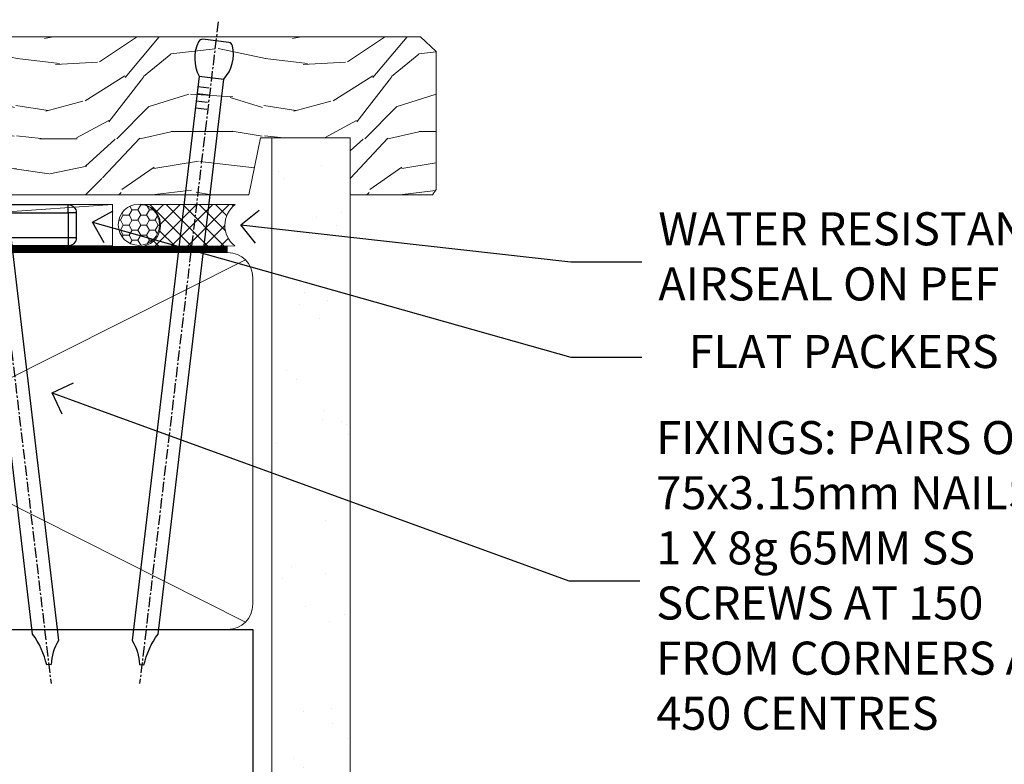
# Model space of a CAD drawing. Extents: x 2287 to 19067, y 27858 to 29841.
# Drawn here: x 3731 to 3850, y 28794 to 28884 of the extents above; entities that cross this region are included whole.
import ezdxf
from ezdxf import colors
from ezdxf.entities.mleader import LeaderData, LeaderLine
from ezdxf.math import Vec2, Vec3

# ---------------------------------------------------------------- set-up
doc = ezdxf.new("R2010")
doc.units = 0
for name, pattern in [('CENTER', [2, 1.25, -0.25, 0.25, -0.25]), ('CENTERLINE', [2, 1.25, -0.25, 0.25, -0.25]), ('Dashed', [564.4444465637206, 282.2222232818604, -282.2222232818602])]:
    doc.linetypes.add(name, pattern=pattern)
doc.layers.add('Aluminium Systems Ltd Joinery Detail', color=7, linetype='Continuous')
doc.layers.add('Aluminium Systems Ltd Notes', color=7, linetype='Continuous')
doc.styles.get("Standard").update_dxf_attribs({"font": 'arial.ttf'})
pattern_1 = [(37.50000000000001, (57.72267213159364, 1.323726904360228), (-4.000078239960114, 122.3533093323356), [0, -96.52000000000001, 0, -107.95, 0, -103.1875]), (7.499999999999999, (57.72267213159364, 1.323726904360228), (112.3808207845007, 179.2062751420886), [0, -52.07000000000001, 0, -86.995, 0, -33.33750000000001]), (327.5, (-20.38232786840638, 1.323726904360228), (197.7480925603645, 0.3592961696364227), [0, -31.75, 0, -114.3, 0, -149.225]), (317.5, (-20.38232786840638, 1.323726904360228), (190.8891131180743, 55.73233081430406), [0, -15.875, 0, -74.92999999999999, 0, -85.725])]

# ---------------------------------------------------------------- blocks, each defined once
blk = doc.blocks.new('MO252')
for p, q in [((9.335533905932607, 12.5), (8.628427124746167, 13.20710678118667)), ((9.335533905932607, 13.5), (9.335533905932607, 12.5)), ((84, 12.5), (84, 13.5)), ((85, 12.5), (84, 12.5)), ((2.799999999999955, 10.29999999999927), (2.799999999999955, 9.299999999999272)), ((5.307106781186576, 10.29999999999927), (5.307106781186576, 9.299999999999272)), ((6.014213562373016, 10.59289321881261), (6.721320343559455, 9.885786437627758)), ((16.231801948466, 8.5), (15.231801948466, 9.5)), ((85, 9.5), (84, 9.5)), ((84, 9.5), (84, 8.5)), ((1, 7.5), (0, 7.5)), ((8.817588386092893, 7.739413793040512), (9.52469516727956, 7.032307011853845)), ((0, 6.299999999999272), (1, 6.299999999999272)), ((1, 6.299999999999272), (1, 5.299999999999272)), ((7.378174593051881, 5.299999999999272), (7.378174593051881, 6.299999999999272)), ((7.378174593051881, 6.299999999999272), (8.085281374238548, 5.592893218812605)), ((11.231801948466, 6.325200230667178), (12.231801948466, 6.325200230667178)), ((16.231801948466, 3.978858223314091), (15.231801948466, 3.978858223314091)), ((15.231801948466, 3.978858223314091), (15.93890872965267, 3.271751442127425)), ((14.53725830020312, 3.284314575050303), (15.24436508138956, 2.577207793863636)), ((11.231801948466, 1), (12.231801948466, 1)), ((12.231801948466, 1), (12.231801948466, 0)), ((14.59999999999991, 1.021572875253696), (13.59999999999991, 1.021572875253696)), ((13.59999999999991, 1), (14.59999999999991, 0))]:
    blk.add_line(p, q)
for points in [[(9.52469516727956, 7.032307011853845), (8.085281374238548, 5.592893218812605, -0.198912367379658), (7.378174593051881, 5.299999999999272), (1, 5.299999999999272, -0.414213562373095), (0, 6.299999999999272), (0, 7.5, -0.414213562373095), (2.799999999999955, 10.29999999999927), (5.307106781186576, 10.29999999999927, 0.198912367379658), (6.014213562373016, 10.59289321881261), (8.628427124746167, 13.20710678118667, -0.1989123673796581), (9.335533905932607, 13.5), (84, 13.5, -0.414213562373095), (85, 12.5), (85, 9.5, -0.414213562373095), (84, 8.5), (16.231801948466, 8.5), (16.231801948466, 3.978858223314091, -0.1989123673796589), (15.93890872965267, 3.271751442127425), (15.24436508138956, 2.577207793863636, 0.1989123673796576), (14.59999999999991, 1.021572875253696), (14.59999999999991, 0), (12.231801948466, 0, -0.4142135623730948), (11.231801948466, 1), (11.231801948466, 6.325200230667178, 0.6681786379192985)], [(8.817588386092893, 7.739413793040512), (7.378174593051881, 6.299999999999272), (1, 6.299999999999272), (1, 7.5, -0.4142135623730947), (2.799999999999955, 9.299999999999272), (5.307106781186576, 9.299999999999272, 0.1989123673796581), (6.721320343559455, 9.885786437627758), (9.335533905932607, 12.5), (84, 12.5), (84, 9.5), (15.231801948466, 9.5), (15.231801948466, 3.978858223314091), (14.53725830020312, 3.284314575050303, 0.1989123673796575), (13.59999999999991, 1.021572875253696), (13.59999999999991, 1), (12.231801948466, 1), (12.231801948466, 6.325200230667178, 0.6681786379192992)]]:
    blk.add_lwpolyline(points, format="xyb", close=True)
blk = doc.blocks.new('JI834')
at = {"linetype": 'CENTERLINE'}
blk.add_line((-2.842170943040401e-14, 5.299999999999983), (-2.842170943040401e-14, -40.10000000000002), dxfattribs=at)
for p, q in [((-1.913000000000039, -1.4210854715202e-14), (-1.913000000000039, -34.78658680512066)), ((1.912999999999982, -1.4210854715202e-14), (1.912999999999982, -34.78658680512072))]:
    blk.add_line(p, q)
blk.add_lwpolyline([(4.550000000000011, 0), (4.549999999999983, 1.415931199201594, 0.26944770114332), (3.792726158981964, 2.719141793374291, 0.05750947552294934), (2.624161707765609, 3.217500678616943, 0.07218085631328292), (2.055662677420344, 3.299999999999983), (-2.055662677420287, 3.299999999999983, 0.07218085631326546), (-2.624161707765381, 3.217500678617, 0.05750947552296393), (-3.792726158981992, 2.719141793374277, 0.2694477011433205), (-4.55000000000004, 1.415931199201594), (-4.550000000000011, 1.4210854715202e-14)], format="xyb", close=True)
blk.add_lwpolyline([(2.412999999999982, 0), (2.412999999999982, -33.92056140133626), (-8.526512829121202e-14, -38.10000000000002), (-2.413000000000039, -33.92056140133623), (-2.413000000000039, -1.4210854715202e-14)])
blk = doc.blocks.new('J520-22286')
at = {"ltscale": 0.2, "flags": 128}
blk.add_lwpolyline([(3.000000431209173, 39.57000109729501, -0.1989123673798369), (2.41421399358228, 38.15578753492167), (1.426777126506295, 37.16835066784557, -0.668178637919275), (1.000000431209628, 37.34512736314218), (1.000000431208946, 39.99512736314188, -0.25372087736192), (1.909167393335337, 41.67145766576238, 0.3986908399714534), (2.870994047878132, 45.68595311969286), (0.4019242198555726, 49.96250750926362, -0.1316524975873175), (4.312091732572298e-07, 51.4625075092635), (4.312094006309053e-07, 59.74455831683207, -0.414213562373961), (0.2500004312091733, 59.99455831683207), (7.900000431209037, 59.99455831683207, -0.6681786379192992), (8.218198482742991, 59.22636026529807), (6.059619838980552, 57.0677816215354, -0.1989123673805056), (5.882843143683886, 56.99455831683207), (5.000000431209173, 56.99455831683207, 0.4142135623731394), (2.000000431209628, 53.99455831683207), (2.000000431209173, 51.99840589412605, 0.1316524975873066), (2.4019242198558, 50.4984058941256), (5.846468350748864, 44.5322804505052, 0.3152987888790206), (8.965489095103084, 43.07785719146837), (17.00000043120963, 44.49455831683218), (17.0000004312094, 47.51968458267942, -0.1989123673795361), (17.58578686883629, 48.93389814505252), (18.57322373591251, 49.92133501212874, -0.668178637919498), (19.00000043120917, 49.74455831683213), (19.0000004312094, 11.39455831683262), (18.6000004312084, 10.99455831683207), (19.00000043120895, 10.59455831683186), (19.00000043120872, 0.2445583168320695, -0.5602315042604493), (18.63636406757246, 0.02187743112455109, -0.2818610536571878), (17.00000043120895, 2.694048059615341), (17.0000004312094, 31.09455831683175), (17.40000043121017, 31.49455831683207), (17.00000043120963, 31.89455831683216), (17.00000043120963, 38.88844431527781, 0.4663076581549923), (13.47905589820916, 41.84286757431422), (3.000000431209173, 39.9951273631421)], format="xyb", close=True, dxfattribs=at)
blk = doc.blocks.new('J520')
at = {"layer": 'Aluminium Systems Ltd Joinery Detail', "linetype": 'Dashed'}
blk.add_blockref('J520-22286', (-4.547473508864641e-13, -9.994817269488976), dxfattribs=at)
blk = doc.blocks.new('Stucco Recessed CC Window Sill F1B')
at = {"linetype": 'Dashed'}
h = blk.add_hatch(color=256, dxfattribs=at)
h.dxf.hatch_style = 1
edge = h.paths.add_edge_path()
edge.add_arc((8.87406171709199, -4.933153015077551), 0.5000000000000426, 359.999999999998, 494.999999999998)
edge.add_line((8.520508326498657, -4.579599624485127), (4.105487640755655, -8.882219178427022))
edge.add_arc((4.529751709467746, -9.306483247139113), 0.6000000000002299, 135, 315)
edge.add_line((4.954015778179837, -9.73074731585075), (8.174061717092172, -6.623102508739066))
edge.add_line((8.174061717092172, -6.623102508736338), (8.174061717092172, -23.733153015075))
edge.add_line((8.174061717092172, -23.73315301507682), (-16.96065397292296, -29.81930512224108))
edge.add_arc((-16.83124445037174, -30.30226803538608), 0.5000000000000006, 104.9999999999945, 180)
edge.add_line((-17.33124445037174, -30.30226803538608), (-17.33124445037174, -67.892458734304))
edge.add_line((-17.33124445037174, -67.89245873430264), (-20.79814920620265, -71.35936349013355))
edge.add_arc((-20.37388513749102, -71.78362755884518), 0.5999999999997476, 134.9999999999846, 314.9999999999847)
edge.add_line((-19.94962106877938, -72.20789162755682), (-16.27769105977859, -68.53596161855648))
edge.add_arc((-16.63124445037192, -68.1824082279636), 0.5000000000000066, 315.0000000000095, 360.000000000013)
edge.add_line((-16.13124445037192, -68.1824082279636), (-16.13124445037192, -30.83939692697004))
edge.add_line((-16.13124445037192, -30.83939692697095), (9.003471239643204, -24.7532448198067))
edge.add_arc((8.87406171709199, -24.27028190666169), 0.5000000000000006, 284.9999999999944, 360)
edge.add_line((9.37406171709199, -24.27028190666169), (9.37406171709199, -4.933153015076641))
at = {"layer": 'Aluminium Systems Ltd Joinery Detail'}
h = blk.add_hatch(dxfattribs=at)
h.set_pattern_fill('AR-CONC', color=256, scale=0.1)
h.set_pattern_definition([(49.99999999999999, (0, 0), (18.2184668996004, -1.593908553890309), [1.905, -20.955]), (355, (0, 0), (-3.524342142496934, 19.10568452390352), [1.524, -16.764058417]), (100.4514447, (1.518200700000079, -0.1328253499996208), (14.69412470903533, 17.51177519121951), [1.61900088, -17.80902445999999]), (46.18420000000002, (0, 5.080000000001746), (27.10790408921299, -4.204232793272715), [2.857499999999999, -31.43249999999999]), (96.63555760999994, (2.25899000000004, 4.729650000001129), (23.7404134051503, 24.74261245977215), [2.428502314, -26.713560816]), (351.1841511700001, (0, 5.080000000001746), (23.74041340649771, 24.74261245855327), [2.285996707, -25.145973192]), (21, (2.539999999999964, 3.81000000000131), (15.16143912691325, -10.22651981870876), [1.905, -20.955]), (326.0000000000001, (2.539999999999964, 3.81000000000131), (6.180202834764708, 18.41879661223193), [1.524, -16.764]), (71.45144499999999, (3.803453259999969, 2.95779001000119), (21.34164192787162, 8.192276888590525), [1.61900088, -17.80899376]), (37.50000000000001, (0, 0), (0.3088603250591817, 8.455503887315311), [0, -16.5608, 0, -17.018, 0, -16.8275]), (7.499999999999999, (0, 0), (6.681966251030575, 10.01805748181195), [0, -9.7028, 0, -16.1798, 0, -6.413500000000001]), (327.5, (-5.664199999999937, 0), (13.55905951668714, -0.5728743992673458), [0, -6.350000000000001, 0, -19.812, 0, -26.289]), (317.5, (-8.2041999999999, 0), (14.81291813860181, 2.542649103333302), [0, -8.255, 0, -13.1572, 0, -18.669])])
h.paths.add_polyline_path([(-15.05974725979831, -131.8715241869832), (9.202773638091458, -131.8715241869832), (9.202773638091458, -25.7449379311729), (-15.05974725979831, -31.53135825293793)])
for p, q in [((-15.05974725979831, -31.53135825293793, -1), (9.202773638091458, -25.7449379311729, -1)), ((9.202773638091458, -25.7449379311729, -1), (9.202773638091458, -131.8715241869832, -1)), ((-15.05974725979831, -131.8715241869832, -1), (-15.05974725979831, -31.53135825293793, -1)), ((9.202773638091458, -131.8715241869832, -1), (-15.79722636190854, -131.8715241869832, -1))]:
    blk.add_line(p, q, dxfattribs=at)
at = {"layer": 'Aluminium Systems Ltd Joinery Detail', "lineweight": 5}
blk.add_line((30.85849174786426, -54.17262800987737, -0.9999999999999964), (30.85849174786426, -131.8715241869832, -0.9999999999999964), dxfattribs=at)
at = {"layer": 'Aluminium Systems Ltd Joinery Detail', "color": 7, "linetype": 'Continuous'}
blk.add_lwpolyline([(9.37406171709199, -4.933153015077551, 0.6681786379192988), (8.520508326498657, -4.579599624485127), (4.105487640755655, -8.882219178423838, 1), (4.954015778179837, -9.73074731585075), (8.174061717092172, -6.623102508736338), (8.174061717092172, -23.73315301507682), (-16.96065397292296, -29.81930512224062, 0.3394542588634029), (-17.33124445037174, -30.30226803538608), (-17.33124445037174, -67.89245873430264), (-20.79814920620265, -71.35936349013355, 1), (-19.94962106877938, -72.20789162755682), (-16.27769105977859, -68.53596161855603, 0.1989123673796753), (-16.13124445037192, -68.1824082279636), (-16.13124445037192, -30.83939692697095), (9.003471239643204, -24.75324481980715, 0.3394542588634029), (9.37406171709199, -24.27028190666169)], format="xyb", close=True, dxfattribs=at)
at = {"layer": 'Aluminium Systems Ltd Joinery Detail', "linetype": 'CENTER', "lineweight": 5, "ltscale": 3, "const_width": 0.5, "elevation": -0.4999999999999964}
blk.add_lwpolyline([(29.27105627629248, -82.481996665505), (29.27105627629248, -12.11887118809318, -0.4209157528545913), (32.83494440271147, -8.549750206184399), (33.47467810037554, -8.549750206184399)], format="xyb", dxfattribs=at)
at = {"layer": 'Aluminium Systems Ltd Joinery Detail', "elevation": -1.000000000000014}
blk.add_lwpolyline([(29.20277363809146, -131.8715241869832), (29.20277363809146, -53.81037016927439), (9.202773638091458, -53.81037016927439), (9.202773638091458, -131.8715241869832)], dxfattribs=at)
at = {"color": 0}
blk.add_blockref('J520', (9.999999994872724, -53.29169562591414), dxfattribs=at)
at = {"layer": 'Aluminium Systems Ltd Joinery Detail'}
blk.add_blockref('MO252', (12.35317484785946, -16.7916955867513), dxfattribs=at)
at = {"layer": 'Aluminium Systems Ltd Joinery Detail', "rotation": 90}
blk.add_blockref('JI834', (27.02549738998914, -31.46510738161305), dxfattribs=at)
blk = doc.blocks.new('_Open90')
at = {"color": 0, "linetype": 'ByBlock', "lineweight": -2}
for p, q in [((-0.5, 0.5), (0, 0)), ((0, 0), (-1, 0)), ((0, 0), (-0.5, -0.5))]:
    blk.add_line(p, q, dxfattribs=at)
blk = doc.blocks.new('Nail 75 JH')
at = {"linetype": 'CENTER'}
blk.add_line((0, 2.300118051928621), (0, -78.25849807356508), dxfattribs=at)
for p, q in [((1.5, -4.488319011024487), (-1.5, -4.488319011024458)), ((1.499999999999886, -5.730112436134704), (0.1255879953777708, -5.730112436134732)), ((1.499999999999886, -6.600592455787137), (0.1255879953777708, -6.600592455787137)), ((1.499999999999886, -7.471072475439541), (0.1255879953777708, -7.471072475439541)), ((1.499999999999886, -8.341552495091946), (0.1255879953778276, -8.341552495091946))]:
    blk.add_line(p, q)
blk.add_lwpolyline([(-1.5, -4.488319011024458, -0.2475267649991796), (-2.057234792368547, -0.3562033463117587, -0.331135080274166), (-1.578358480166685, 0), (1.578358480166685, 0, -0.331135080274166), (2.057234792368547, -0.3562033463117587, -0.2475267649991796), (1.499999999999886, -4.488319011024487), (1.5, -73.20877276569331, 0.1245641564323093), (0.2845258915276077, -75.96790802185205), (-0.2515467734666004, -75.96790802185205, 0.1012549879648114), (-1.5, -72.05351818931658)], format="xyb", close=True)
blk = doc.blocks.new('Stucco Recessed CC F1B Liner Awning')
at = {"layer": 'Aluminium Systems Ltd Joinery Detail', "lineweight": 5}
h = blk.add_hatch(dxfattribs=at)
h.set_pattern_fill('HONEY', color=256, scale=0.2211125000000359, angle=360, style=0)
h.set_pattern_definition([(0, (-467.4951966491889, -268.0209684003894), (1.053048281250171, 0.6079775633750983), [0.7020321875001139, -1.404064375000228]), (120, (-467.4951966491889, -268.0209684003894), (-1.053048155438884, 0.6079777812866397), [0.7020321875001022, -1.404064375000204]), (59.99999999999994, (-467.4951966491889, -268.0209684003894), (1.258112869470804e-07, 1.215955344661738), [-1.404064375000228, 0.7020321875001139])])
edge = h.paths.add_edge_path()
edge.add_arc((52.83475623939216, 2.930632996623899), 2.5, 180.0000000000001, 360.00000000000006, ccw=False)
edge.add_arc((52.83475623939216, 2.930632996623899), 2.5, 0, 180.0000000000001, ccw=False)
h = blk.add_hatch(dxfattribs=at)
h.set_pattern_fill('NET', color=256, scale=0.4422249999999999, angle=225, style=0)
h.set_pattern_definition([(315, (-1834.954448102441, 4373.742029692468), (-0.9928234407849511, -0.9928234407849515), []), (225, (-1834.954448102441, 4373.742029692468), (-0.9928234407849515, 0.9928234407849511), [])])
edge = h.paths.add_edge_path()
edge.add_line((64.43456022031728, 5.493939559484716), (53.69162340054049, 5.500494018391691))
edge.add_arc((52.85522487365483, 3.035632060506032), 2.602903564714436, 283.05461229937526, 431.25644836746125, ccw=False)
edge.add_line((53.4431679159095, 0.5), (64.47917578509782, 0.5))
edge.add_arc((66.38332191296081, 3.014180606623995), 3.153866927914105, 128.1626499734255, 232.8610770962096, ccw=False)
h = blk.add_hatch(dxfattribs=at)
h.set_pattern_fill('WOOD-3', color=256, scale=97.5, angle=30, style=0, pattern_type=2)
h.set_pattern_definition([(4.76359999999984, (490.7248856092245, -7171.838047056801), (-330.0000283895876, -29.9997459798375), [3.612479999999951, -357.6353699999959]), (348.6901, (494.324885609224, -7171.538047056802), (120.0000225669286, -29.9999289648483), [4.58912999999999, -148.3814699999997]), (314.9999999999999, (498.824885609224, -7172.438047056799), (-3.306523113702664e-14, -30.00000928346856), [3.39411, -39.03228]), (313.1523999999999, (501.2248856092245, -7174.838047056801), (420.0000850164654, -449.9999261252569), [6.579509999999999, -651.37185]), (347.0054000000001, (505.7248856092245, -7179.638047056804), (-270.0000230324819, 59.99992732735074), [4.002509999999999, -396.2474099999998]), (360, (509.6248856092251, -7180.538047056802), (29.99999999999997, -30.00000000000003), [7.5, -22.5]), (9.462299999999765, (517.124885609225, -7180.538047056802), (-150.0000232108592, -29.99994417607295), [3.649649999999993, -178.8332099999998]), (5.710599999999713, (490.7248856092245, -7179.938047056799), (-269.9999827048756, -30.00003943998845), [3.014969999999958, -298.4813099999965]), (360, (493.7248856092245, -7179.638047056804), (29.99999999999997, -30.00000000000003), [4.5, -25.5]), (331.6992, (498.2248856092245, -7179.638047056804), (329.9998535928922, -180.0002662262795), [4.429439999999992, -438.5152499999991]), (307.8749999999999, (502.1248856092251, -7181.738047056799), (-120.0000559467582, 149.9999729816166), [6.841049999999986, -335.2115699999996]), (320.7106, (506.324885609224, -7187.138047056804), (180.0000191874755, -149.9999889572949), [4.263809999999983, -422.1163199999984]), (353.6597999999999, (509.6248856092251, -7189.838047056801), (239.9999820781927, -30.00004736879107), [5.43324, -266.22831]), (11.88869999999988, (515.0248856092228, -7190.438047056799), (-419.9999190314803, -90.00031605746501), [5.82494999999993, -576.669689999991]), (6.709799999999706, (490.7248856092245, -7189.238047056799), (270.0000299325391, 29.99981643732056), [5.135159999999992, -508.3820999999995]), (356.6335, (495.824885609224, -7188.638047056804), (479.999979659061, -30.00032890063538), [5.10881999999993, -505.7727899999929]), (326.3098999999999, (500.9248856092235, -7188.938047056799), (-59.99998673313475, 30.00004003521583), [5.408339999999997, -102.75822]), (312.5103999999999, (505.4248856092235, -7191.938047056799), (299.9997215504041, -330.0002602161362), [4.883640000000001, -483.48096]), (345.0686, (508.7248856092245, -7195.538047056802), (330.0000160477658, -89.99990861934462), [4.657259999999938, -461.0679899999938]), (360, (513.2248856092244, -7196.738047056799), (29.99999999999997, -30.00000000000003), [3.6, -26.4]), (12.99459999999981, (516.8248856092239, -7196.738047056799), (270.0000230324819, 59.99992732735004), [4.002509999999988, -396.2474099999986]), (360, (500.0248856092229, -7166.738047056799), (29.99999999999997, -30.00000000000003), [0, -30]), (136.8475999999999, (504.2248856092245, -7171.238047056799), (449.9999261252561, -420.0000850164664), [6.579509999999987, -651.3718499999991]), (153.4348999999999, (499.4248856092235, -7196.738047056799), (-29.99997473822719, 30.00003928189145), [2.683289999999972, -64.39874999999911]), (171.8698999999998, (497.0248856092229, -7195.538047056802), (-179.9999932938336, 29.99998067446644), [4.242629999999988, -207.8893799999995]), (203.1985999999998, (492.824885609224, -7194.938047056799), (-149.9999919200123, -60.00003975794547), [2.284739999999973, -226.1884499999973]), (333.4349, (504.2248856092245, -7171.238047056799), (29.9999747382272, -30.00003928189145), [3.354089999999999, -63.72794999999999]), (353.2901999999999, (507.2248856092245, -7172.738047056799), (-270.0000299325392, 29.99981643732125), [5.135160000000001, -508.3821000000002]), (10.12469999999981, (512.3248856092239, -7173.338047056801), (509.9999636894718, 90.00025765850859), [8.532869999999988, -844.7548799999987]), (10.30479999999971, (490.7248856092245, -7168.538047056802), (180.0000288254371, 29.99984626607953), [3.354089999999962, -332.0560799999968]), (344.4759, (494.0248856092229, -7167.938047056799), (-330.0000307388759, 89.99993332816857), [5.604449999999995, -554.8417799999994]), (317.1211, (499.4248856092235, -7169.438047056799), (-390.0000237882238, 359.9999925974296), [5.731499999999948, -567.4176899999934]), (325.3047999999999, (503.6248856092251, -7173.338047056801), (299.9998277696255, -210.000258287834), [4.743419999999994, -469.5982199999992]), (350.5377, (507.5248856092229, -7176.038047056802), (150.0000232108592, -29.99994417607323), [5.474489999999998, -177.0083999999999]), (6.581899999999838, (512.9248856092233, -7176.938047056799), (-510.0000431378999, -59.99960101098861), [7.851749999999989, -777.3233999999986]), (8.130099999999889, (490.7248856092245, -7176.038047056802), (-179.9999932938336, -29.99998067446629), [4.242629999999992, -207.8893799999996]), (348.6901, (494.9248856092235, -7175.438047056799), (120.0000225669286, -29.9999289648483), [4.58912999999999, -148.3814699999997]), (317.4895999999999, (499.4248856092235, -7176.338047056801), (-330.0002602161357, 299.9997215504046), [4.88364, -483.4809599999999]), (314.9999999999999, (503.0248856092229, -7179.638047056804), (-3.306523113702664e-14, -30.00000928346856), [5.51544, -36.91098]), (342.646, (506.9248856092235, -7183.538047056802), (-390.0000605729049, 119.999835067774), [5.028929999999933, -497.8627199999933]), (3.366499999999665, (511.7248856092245, -7185.038047056802), (-479.999979659061, -30.00032890063396), [5.108819999999986, -505.7727899999986]), (17.10269999999988, (516.8248856092239, -7184.738047056799), (300.0000519287099, 89.99986480290859), [4.080449999999997, -403.9636799999997]), (8.746199999999785, (490.7248856092245, -7183.538047056802), (209.9999800906905, 30.00012591172568), [3.945869999999958, -390.6425099999946]), (345.0686, (494.6248856092251, -7182.938047056799), (330.0000160477658, -89.99990861934462), [4.657259999999938, -461.0679899999938]), (327.9946, (499.1248856092251, -7184.138047056804), (-149.9999683436264, 90.000033161331), [5.66039999999999, -277.3590599999995]), (310.1009, (503.9248856092235, -7187.138047056804), (-329.9999417935546, 390.0000578863894), [7.451849999999999, -737.7326999999999]), (344.0546, (508.7248856092245, -7192.838047056801), (-120.0000037995646, 29.99999667889151), [4.368060000000001, -214.03524]), (6.008999999999804, (512.9248856092233, -7194.038047056802), (299.9999925271812, 29.99997952445504), [5.731499999999953, -567.4176899999941]), (23.19859999999977, (518.624885609225, -7193.438047056799), (149.9999919200123, 60.00003975794549), [2.284739999999997, -226.1884499999996]), (9.462299999999765, (490.7248856092245, -7192.538047056802), (-150.0000232108592, -29.99994417607295), [3.649649999999993, -178.8332099999998]), (349.9919999999998, (494.324885609224, -7191.938047056799), (329.9999866372434, -60.00010416469986), [5.178809999999977, -512.7014999999972]), (322.5946, (499.4248856092235, -7192.838047056801), (389.9997739494009, -300.000298578452), [6.42026999999999, -635.6077499999994]), (330.9453999999999, (504.5248856092229, -7166.738047056799), (210.0000115370904, -120.0000008159787), [3.08868, -305.78022]), (349.2156999999999, (507.2248856092245, -7168.238047056799), (-479.999985110828, 90.00001649037998), [6.413279999999988, -634.913489999999]), (7.124999999999709, (513.5248856092228, -7169.438047056799), (-210.0000113953586, -29.99994845681877), [7.256039999999998, -234.6117])])
h.paths.add_polyline_path([(88.78572596992967, -18.01406915317057), (86.90638799909198, -19.78105676352425), (-1.562408303899787, -19.78105676352061), (-1.562408303893875, -0.6999980019900249), (66.15194620974512, -0.6999980019936629), (67.5338322148466, -7.573135174356139), (78.4110097473224, -7.573135174356139), (78.4110097473224, -0.6999980019936629), (88.34838450015218, -0.6999980019936629), (88.78572596992785, -1.327233581858309)])
blk.add_line((-24.29562078165532, 5.500494018389873), (49.63578624790011, 0.5), dxfattribs=at)
for points in [[(-24.29562078165532, 5.500494018389873), (49.63578624789193, 5.500494018389873), (49.63578624790011, 0.5), (-24.29562078165941, 0.5)], [(88.34838450015218, -0.6999980019936629), (78.4110097473224, -0.6999980019936629), (78.4110097473224, -7.573135174356139), (67.5338322148466, -7.573135174356139), (66.15194620974512, -0.6999980019936629), (-1.562408303896831, -0.6999980019900249), (-1.562408303896831, -19.78105676352061), (86.90638799909198, -19.78105676352425), (88.78572596992967, -18.01406915317057), (88.78572596992785, -1.327233581858309)]]:
    blk.add_lwpolyline(points, close=True, dxfattribs=at)
blk.add_lwpolyline([(53.41781729646277, 5.505638252503559), (64.43456022031728, 5.493939559484716, 0.4915106188759529), (64.47917578509782, 0.5), (53.4431679159095, 0.5, 0.8101017670941715)], format="xyb", close=True, dxfattribs=at)
at = {"layer": 'Aluminium Systems Ltd Joinery Detail', "lineweight": 5, "ltscale": 0.12}
blk.add_circle((52.83475623939216, 2.930632996623899), 2.5, dxfattribs=at)
at = {"layer": 'Aluminium Systems Ltd Joinery Detail', "xscale": -1, "rotation": 173.2316767257846}
blk.add_blockref('Nail 75 JH', (32.97509080618045, -19.300594863078), dxfattribs=at)
at = {"layer": 'Aluminium Systems Ltd Joinery Detail', "rotation": 186.7683232742153}
blk.add_blockref('Nail 75 JH', (62.14830513474351, -19.300594863078), dxfattribs=at)
blk = doc.blocks.new('90mm Framing Sill CC')
at = {"layer": 'Aluminium Systems Ltd Joinery Detail', "linetype": 'Dashed'}
h = blk.add_hatch(dxfattribs=at)
h.set_pattern_fill('AR-SAND', color=256, scale=2.5)
h.set_pattern_definition(pattern_1)
h.paths.add_polyline_path([(180.6135794214121, 137.3015637725948), (171.1152900387543, 137.3015637725948), (171.1152900387543, 0.6486000000004424), (180.6135794214121, 0.6486000000004424)])
h = blk.add_hatch(dxfattribs=at)
h.set_pattern_fill('AR-SAND', color=256, scale=2.5)
h.set_pattern_definition(pattern_1)
h.paths.add_polyline_path([(171.1152900387543, 0.6486000000004424), (180.6135794214121, 0.6486000000004424), (180.6135794214121, 137.3015637725948), (171.1152900387543, 137.3015637725948)])
h = blk.add_hatch(dxfattribs=at)
h.set_pattern_fill('AR-SAND', color=256, scale=0.25)
h.set_pattern_definition([(37.50000000000001, (56.6605780663059, 0.6486000000004424), (-0.4000078239960114, 12.23533093323356), [0, -9.652000000000001, 0, -10.795, 0, -10.31875]), (7.499999999999999, (56.6605780663059, 0.6486000000004424), (11.23808207845007, 17.92062751420886), [0, -5.207000000000001, 0, -8.6995, 0, -3.33375]), (327.5, (48.85007806630585, 0.6486000000004424), (19.77480925603645, 0.03592961696364227), [0, -3.175, 0, -11.43, 0, -14.9225]), (317.5, (48.85007806630585, 0.6486000000004424), (19.08891131180743, 5.573233081430406), [0, -1.5875, 0, -7.492999999999999, 0, -8.5725])])
h.paths.add_polyline_path([(171.1152900387543, 0.6486000000004424), (180.6135794214121, 0.6486000000004424), (180.6135794214121, 137.3015637725948), (171.1152900387543, 137.3015637725948)])
at = {"layer": 'Aluminium Systems Ltd Joinery Detail', "lineweight": 5}
for p, q in [((167.9234076235683, 78.7515686463703, -0.9999999999999858), (80.79694547825454, 122.5498299896499, -0.9999999999999858)), ((80.79694547825454, 78.7515686463703, -0.9999999999999858), (167.9234076235682, 122.5498299896499, -0.9999999999999858))]:
    blk.add_line(p, q, dxfattribs=at)
blk.add_lwpolyline([(171.1152900387543, 0.6486000000004424), (171.1152900387543, 137.3015637725948), (180.6135794214121, 137.3015637725948), (180.6135794214121, 0.6486000000004424)], dxfattribs=at)
at = {"layer": 'Aluminium Systems Ltd Joinery Detail', "linetype": 'CENTER', "lineweight": 5, "ltscale": 3, "const_width": 0.5, "elevation": -0.4999999999999751}
blk.add_lwpolyline([(83.58525616667896, 123.970373980801), (165.7748306328079, 123.970373980801)], dxfattribs=at)
at = {"layer": 'Aluminium Systems Ltd Joinery Detail', "linetype": 'Dashed', "lineweight": 5, "ltscale": 0.01, "const_width": 0.25, "elevation": -0.7499999999999751}
blk.add_lwpolyline([(79.76976039945873, 1.323726904360228), (79.7701116199488, 120.4012529988904, -0.4175702237705191), (82.92102568541668, 123.585431124422), (165.7748306328079, 123.5857654110751)], format="xyb", dxfattribs=at)
at = {"layer": 'Aluminium Systems Ltd Joinery Detail', "lineweight": 5, "elevation": -0.9999999999999787}
blk.add_lwpolyline([(82.94552246901492, 77.8615989169939, -0.4142135623730951), (79.90697574887906, 80.90014563712977), (79.90697574887906, 120.4012529988904, -0.414213562373095), (82.94552246901492, 123.4397997190263), (165.7748306328079, 123.4397997190263, -0.4142135623730958), (168.8133773529438, 120.4012529988904), (168.8133773529438, 80.90014563712977, -0.4142135623730941), (165.7748306328079, 77.8615989169939)], format="xyb", close=True, dxfattribs=at)
at = {"layer": 'Aluminium Systems Ltd Joinery Detail', "linetype": 'Dashed', "elevation": -0.9999999999999787}
blk.add_lwpolyline([(79.90697574887906, 1.323726904360228), (79.90697574887906, 1.323726904360228), (79.90697574887906, 77.8615989169939), (168.8133773529438, 77.8615989169939), (168.8133773529438, 1.323726904360228), (168.8133773529438, 1.323726904360228)], dxfattribs=at)
at = {"layer": 'Aluminium Systems Ltd Joinery Detail', "linetype": 'Continuous', "lineweight": 5, "ltscale": 0.12, "elevation": -0.9999999999999787}
blk.add_lwpolyline([(183.2882114735427, 0.6486000000004424), (90.37963107807548, 0.6486000000004424), (89.47592066958998, -2.785303719036165), (88.20932740622186, 4.632721188725554), (87.17196421171059, 0.6486000000004424), (-11.05841373492729, 0.6486000000004424)], dxfattribs=at)
blk = doc.blocks.new('Liner Sill Text F1B')
at = {"layer": 'Aluminium Systems Ltd Notes', "color": 3, "lineweight": 5, "ltscale": 0.12}
ml = blk.add_multileader_mtext('Standard', dxfattribs=at)
ml.set_content('FLAT PACKERS', color=3)
ml.set_leader_properties(color=8)
ml.set_arrow_properties(name='OPEN90')
ml.build(insert=Vec2(0, 0))
ml.multileader.update_dxf_attribs({"text_left_attachment_type": 2, "text_right_attachment_type": 2})
ctx = ml.context
ctx.base_point, ctx.plane_origin = Vec3(85.27078700993809, -31.44554836117277), Vec3(153.8814320405004, 127.6091138920071)
ctx.left_attachment, ctx.right_attachment, ctx.text_align_type = 2, 2, 2
notes = []
notes.append((ctx, [(1, (1, 1, 0), (76.67329122909223, -31.44554836117277), (1, 0), 8.597495780845861, [(0, [(18.82269492129626, -15.15568040790913)], 0, [])])]))
ctx.mtext.insert, ctx.mtext.width, ctx.mtext.defined_height, ctx.mtext.alignment, ctx.mtext.line_spacing_style, ctx.mtext.flow_direction = Vec3(128.4413190699665, -28.77888169450625), 63.87110266633351, 9.448686068864237, 3, 2, 5
ml = blk.add_multileader_mtext('Standard', dxfattribs=at)
ml.set_content('WATER RESISTANT\\PAIRSEAL ON PEF ROD', color=3)
ml.set_leader_properties(color=8)
ml.set_arrow_properties(name='OPEN90')
ml.build(insert=Vec2(0, 0))
ml.multileader.update_dxf_attribs({"text_left_attachment_type": 2, "text_right_attachment_type": 2})
ctx = ml.context
ctx.base_point, ctx.plane_origin = Vec3(85.27078700993809, -19.93898186233037), Vec3(-56.77584753017345, -2.382677956520865)
ctx.left_attachment, ctx.right_attachment = 2, 2
notes.append((ctx, [(0, (1, 1, 0), (76.67329122909223, -19.93898186233037), (1, 0), 8.597495780845861, [(0, [(36.74829441047814, -15.47134043199912)], 0, [])])]))
ctx.mtext.insert, ctx.mtext.width, ctx.mtext.line_spacing_style, ctx.mtext.flow_direction = Vec3(87.27078700993889, -13.93898186233037), 79.86544210516695, 2, 5
ml = blk.add_multileader_mtext('Standard', dxfattribs=at)
ml.set_content('FIXINGS: PAIRS OF 75x3.15mm NAILS OR 1 X 8g 65MM SS SCREWS AT 150 FROM CORNERS AND 450 CENTRES', color=3)
ml.set_leader_properties(color=8)
ml.set_arrow_properties(name='OPEN90')
ml.build(insert=Vec2(0, 0))
ml.multileader.update_dxf_attribs({"text_left_attachment_type": 2, "text_right_attachment_type": 2})
ctx = ml.context
ctx.base_point, ctx.plane_origin = Vec3(85.02312145036069, -58.52191189138648), Vec3(-73.90264043493426, -74.08163797848692)
ctx.left_attachment, ctx.right_attachment = 2, 2
notes.append((ctx, [(0, (1, 1, 0), (76.42562566951483, -58.52191189138648), (1, 0), 8.597495780845861, [(0, [(13.93361226872503, -35.77824493287926)], 0, [])])]))
ctx.mtext.insert, ctx.mtext.width, ctx.mtext.line_spacing_style, ctx.mtext.flow_direction = Vec3(87.02312145036069, -39.18857855805315), 55.16606061165112, 2, 5
for ctx, leaders in notes:
    for number, flags, end, landing, length, lines in leaders:
        leader = LeaderData()
        leader.index, (leader.has_last_leader_line, leader.has_dogleg_vector, leader.attachment_direction) = number, flags
        leader.last_leader_point, leader.dogleg_vector, leader.dogleg_length = Vec3(end), Vec3(landing), length
        for number, points, colour, breaks in lines:
            line = LeaderLine()
            line.index, line.vertices, line.color, line.breaks = number, Vec3.list(points), colors.encode_raw_color(colour), breaks
            leader.lines.append(line)
        ctx.leaders.append(leader)
blk = doc.blocks.new('FV1 - CC_Stucco Recessed')
at = {"layer": 'Aluminium Systems Ltd Joinery Detail', "xscale": -1, "rotation": 180}
blk.add_blockref('Stucco Recessed CC F1B Liner Awning', (1405.202569674092, 182.7284617181795, 1.000000000000021), dxfattribs=at)
at = {"layer": 'Aluminium Systems Ltd Joinery Detail', "color": 0, "linetype": 'Dashed'}
blk.add_blockref('90mm Framing Sill CC', (1303.000000000002, 53.00003311994078), dxfattribs=at)
at = {"layer": 'Aluminium Systems Ltd Joinery Detail'}
blk.add_blockref('Stucco Recessed CC Window Sill F1B', (1353.110578066306, 185.5201573069207, 1.000000000000014), dxfattribs=at)
at = {"layer": 'Aluminium Systems Ltd Joinery Detail', "linetype": 'Dashed'}
blk.add_blockref('Liner Sill Text F1B', (1433.613579421414, 195.2448336640446), dxfattribs=at)

msp = doc.modelspace()

# ---------------------------------------------------------------- block references
at = {"color": 0}
msp.add_blockref('FV1 - CC_Stucco Recessed', (2287.495269287458, 28679.62556042154), dxfattribs=at)

doc.saveas('drawing.dxf')
